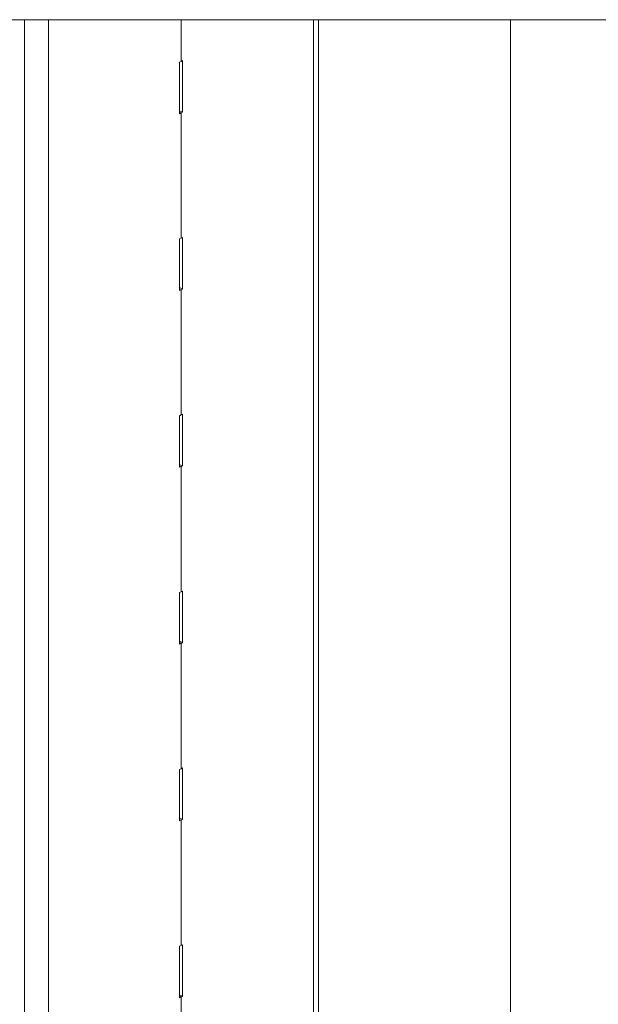
# Model space of a CAD drawing. Units: inches. Extents: x 0.2 to 16.8, y 0.2 to 10.8.
# Drawn here: x 11 to 12.2, y 8.8 to 10.8 of the extents above; entities that cross this region are included whole.
import ezdxf

# ---------------------------------------------------------------- set-up
doc = ezdxf.new("R2010")
doc.units = ezdxf.units.IN
doc.header["$MEASUREMENT"] = 0
doc.linetypes.add('SLD-Solid', pattern=[0])
doc.layers.add('LAYER_1', color=7, linetype='SLD-Solid', lineweight=35)
doc.layers.add('SHEET', color=144, linetype='SLD-Solid')

msp = doc.modelspace()

# ---------------------------------------------------------------- linework, layer by layer
at = {"color": 7, "linetype": 'SLD-Solid', "lineweight": 0}
for p, q in [((11.6191, 10.7502), (10.5154, 10.7502)), ((11.0437, 8.0174), (11.0437, 10.7502)), ((11.0908, 8.0174), (11.0908, 10.7502)), ((11.3501, 10.6685), (11.3501, 10.7502)), ((11.6094, 10.7502), (11.6094, 8.4685)), ((11.6191, 8.4278), (11.6191, 10.7502)), ((11.3472, 10.667), (11.3501, 10.6685)), ((11.3501, 10.6685), (11.353, 10.6699)), ((11.353, 10.6699), (11.353, 10.5689)), ((11.3472, 10.566), (11.3472, 10.667)), ((11.353, 10.5689), (11.3472, 10.5718)), ((11.3501, 10.5674), (11.3472, 10.5689)), ((11.3501, 10.5674), (11.3472, 10.566)), ((11.353, 10.5689), (11.3501, 10.5674)), ((11.3501, 10.3221), (11.3501, 10.5674)), ((11.3472, 10.3206), (11.3501, 10.3221)), ((11.3472, 10.2196), (11.3472, 10.3206)), ((11.3501, 10.3221), (11.353, 10.3235)), ((11.353, 10.3235), (11.353, 10.2225)), ((11.353, 10.2225), (11.3472, 10.2254)), ((11.3501, 10.221), (11.3472, 10.2225)), ((11.3501, 10.221), (11.3472, 10.2196)), ((11.353, 10.2225), (11.3501, 10.221)), ((11.3501, 9.9757), (11.3501, 10.221)), ((11.3472, 9.9742), (11.3501, 9.9757)), ((11.3472, 9.8732), (11.3472, 9.9742)), ((11.3501, 9.9757), (11.353, 9.9771)), ((11.353, 9.9771), (11.353, 9.8761)), ((11.353, 9.8761), (11.3472, 9.879)), ((11.3501, 9.8746), (11.3472, 9.8761)), ((11.3501, 9.8746), (11.3472, 9.8732)), ((11.353, 9.8761), (11.3501, 9.8746)), ((11.3501, 9.6292), (11.3501, 9.8746)), ((11.3472, 9.6278), (11.3501, 9.6292)), ((11.3472, 9.5268), (11.3472, 9.6278)), ((11.3501, 9.6292), (11.353, 9.6307)), ((11.353, 9.6307), (11.353, 9.5297)), ((11.353, 9.5297), (11.3472, 9.5326)), ((11.3501, 9.5282), (11.3472, 9.5297)), ((11.353, 9.5297), (11.3501, 9.5282)), ((11.3501, 9.5282), (11.3472, 9.5268)), ((11.3501, 9.2828), (11.3501, 9.5282)), ((11.3472, 9.2814), (11.3501, 9.2828)), ((11.3472, 9.1803), (11.3472, 9.2814)), ((11.3501, 9.2828), (11.353, 9.2843)), ((11.353, 9.2843), (11.353, 9.1833)), ((11.353, 9.1833), (11.3472, 9.1862)), ((11.3501, 9.1818), (11.3472, 9.1833)), ((11.353, 9.1833), (11.3501, 9.1818)), ((11.3501, 9.1818), (11.3472, 9.1803)), ((11.3501, 8.9364), (11.3501, 9.1818)), ((11.3472, 8.935), (11.3501, 8.9364)), ((11.3472, 8.8339), (11.3472, 8.935)), ((11.3501, 8.9364), (11.353, 8.9379)), ((11.353, 8.9379), (11.353, 8.8369)), ((11.353, 8.8369), (11.3472, 8.8398)), ((11.3501, 8.8354), (11.3472, 8.8369)), ((11.3501, 8.8354), (11.3472, 8.8339)), ((11.353, 8.8369), (11.3501, 8.8354)), ((11.3501, 8.59), (11.3501, 8.8354))]:
    msp.add_line(p, q, dxfattribs=at)
at = {"layer": 'LAYER_1', "color": 7, "linetype": 'SLD-Solid', "lineweight": 0}
msp.add_line((11.9954, 10.7494), (11.9954, 4.5156), dxfattribs=at)
at = {"layer": 'SHEET', "color": 7, "lineweight": 0}
msp.add_line((0.25, 10.75), (16.75, 10.75), dxfattribs=at)

doc.saveas('drawing.dxf')
